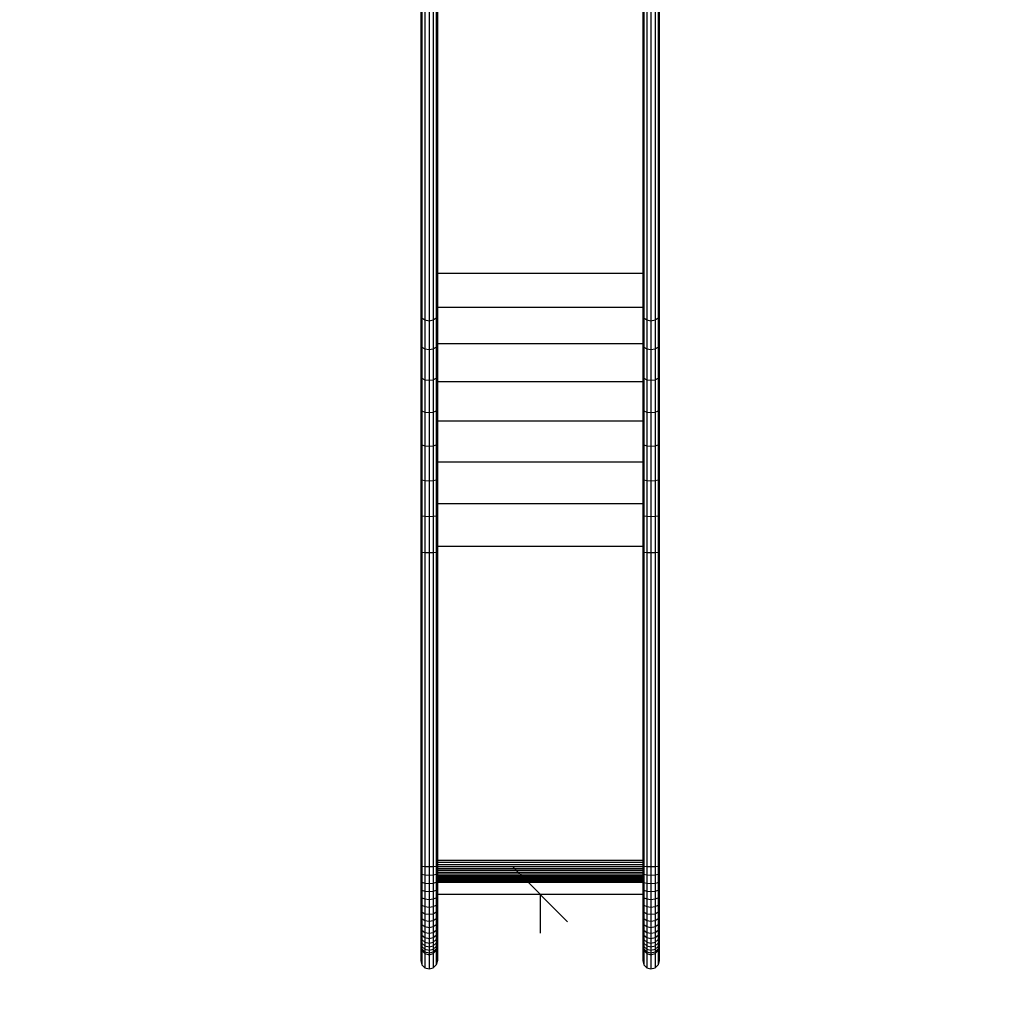
# Model space of a CAD drawing. Extents: x 0 to 22275, y 0 to 15750.
# Drawn here: x 12276 to 14282, y 5643 to 7649 of the extents above; entities that cross this region are included whole.
import ezdxf

# ---------------------------------------------------------------- set-up
doc = ezdxf.new("R2010")
doc.units = 0
doc.linetypes.add('DASHED', pattern=[19.05, 12.7, -6.35])
doc.layers.add('BEMAßUNG', color=7, linetype='Continuous')
doc.layers.add('STAB', color=7, linetype='Continuous')

# ---------------------------------------------------------------- blocks, each defined once
blk = doc.blocks.new('SLASH')
at = {"color": 0, "linetype": 'Continuous'}
blk.add_line((-12.7, -12.7), (12.7, 12.7), dxfattribs=at)

msp = doc.modelspace()

# ---------------------------------------------------------------- linework, layer by layer
at = {"layer": 'BEMAßUNG', "color": 7, "linetype": 'Continuous'}
msp.add_line((13336.2, 5867.7), (13336.2, 5788), dxfattribs=at)
at = {"layer": 'STAB'}
for p, q in [((13093.3, 8284.4), (13093.3, 7046.7)), ((13127, 8284.4), (13127, 7046.7)), ((13545.3, 8284.4), (13545.3, 7046.7)), ((13579, 8284.4), (13579, 7046.7)), ((13095.6, 8279.3), (13095.6, 7041.3)), ((13101.7, 8275.6), (13101.7, 7037.3)), ((13110.2, 8274.3), (13110.2, 7035.8)), ((13118.6, 8275.6), (13118.6, 7037.3)), ((13124.8, 8279.3), (13124.8, 7041.3)), ((13547.6, 8279.3), (13547.6, 7041.3)), ((13553.7, 8275.6), (13553.7, 7037.3)), ((13562.2, 8274.3), (13562.2, 7035.8)), ((13570.6, 8275.6), (13570.6, 7037.3)), ((13576.7, 8279.3), (13576.8, 7041.3)), ((13127, 7132.3), (13545.3, 7132.3)), ((13127, 7063.1), (13545.3, 7063.1)), ((13093.3, 7046.7), (13093.3, 6986.7)), ((13093.3, 7046.7), (13095.6, 7041.3)), ((13095.6, 7041.3), (13095.6, 6981.8)), ((13095.6, 7041.3), (13101.7, 7037.3)), ((13118.6, 7037.3), (13124.8, 7041.3)), ((13127, 7046.7), (13124.8, 7041.3)), ((13124.8, 7041.3), (13124.8, 6981.8)), ((13127, 7046.7), (13127, 6986.7)), ((13545.3, 7046.7), (13547.6, 7041.3)), ((13545.3, 7046.7), (13545.3, 6986.7)), ((13547.6, 7041.3), (13553.7, 7037.3)), ((13547.6, 7041.3), (13547.6, 6981.8)), ((13570.6, 7037.3), (13576.8, 7041.3)), ((13579, 7046.7), (13576.8, 7041.3)), ((13576.8, 7041.3), (13576.8, 6981.8)), ((13579, 7046.7), (13579, 6986.7)), ((13101.7, 7037.3), (13101.7, 6978.3)), ((13101.7, 7037.3), (13110.2, 7035.8)), ((13110.2, 7035.8), (13118.6, 7037.3)), ((13110.2, 7035.8), (13110.2, 6977)), ((13118.6, 7037.3), (13118.6, 6978.3)), ((13553.7, 7037.3), (13562.2, 7035.8)), ((13553.7, 7037.3), (13553.7, 6978.3)), ((13562.2, 7035.8), (13570.6, 7037.3)), ((13562.2, 7035.8), (13562.2, 6977)), ((13570.6, 7037.3), (13570.6, 6978.3)), ((13093.3, 6986.7), (13093.3, 6922.9)), ((13093.3, 6986.7), (13095.6, 6981.8)), ((13095.6, 6981.8), (13095.6, 6918.7)), ((13095.6, 6981.8), (13101.7, 6978.3)), ((13118.6, 6978.3), (13124.8, 6981.8)), ((13127, 6986.7), (13124.8, 6981.8)), ((13124.8, 6981.8), (13124.8, 6918.7)), ((13127, 6989.5), (13545.3, 6989.5)), ((13127, 6986.7), (13127, 6922.9)), ((13545.3, 6986.7), (13545.3, 6922.9)), ((13545.3, 6986.7), (13547.6, 6981.8)), ((13547.6, 6981.8), (13547.6, 6918.7)), ((13547.6, 6981.8), (13553.7, 6978.3)), ((13570.6, 6978.3), (13576.8, 6981.8)), ((13579, 6986.7), (13576.8, 6981.8)), ((13576.8, 6981.8), (13576.8, 6918.7)), ((13579, 6986.7), (13579, 6922.9)), ((13101.7, 6978.3), (13101.7, 6915.6)), ((13101.7, 6978.3), (13110.2, 6977)), ((13110.2, 6977), (13118.6, 6978.3)), ((13110.2, 6977), (13110.2, 6914.5)), ((13118.6, 6978.3), (13118.6, 6915.6)), ((13553.7, 6978.3), (13553.7, 6915.6)), ((13553.7, 6978.3), (13562.2, 6977)), ((13562.2, 6977), (13570.6, 6978.3)), ((13562.2, 6977), (13562.2, 6914.5)), ((13570.6, 6978.3), (13570.6, 6915.6)), ((13093.3, 6922.9), (13093.3, 6855.8)), ((13093.3, 6922.9), (13095.6, 6918.7)), ((13127, 6922.9), (13124.8, 6918.7)), ((13127, 6922.9), (13127, 6855.8)), ((13545.3, 6922.9), (13547.6, 6918.7)), ((13545.3, 6922.9), (13545.3, 6855.8)), ((13579, 6922.9), (13576.8, 6918.7)), ((13579, 6922.9), (13579, 6855.8)), ((13095.6, 6918.7), (13095.6, 6852.3)), ((13095.6, 6918.7), (13101.7, 6915.6)), ((13101.7, 6915.6), (13101.7, 6849.7)), ((13101.7, 6915.6), (13110.2, 6914.5)), ((13110.2, 6914.5), (13118.6, 6915.6)), ((13110.2, 6914.5), (13110.2, 6848.7)), ((13118.6, 6915.6), (13124.8, 6918.7)), ((13118.6, 6915.6), (13118.6, 6849.7)), ((13124.8, 6918.7), (13124.8, 6852.3)), ((13127, 6912.1), (13545.3, 6912.1)), ((13547.6, 6918.7), (13553.7, 6915.6)), ((13547.6, 6918.7), (13547.6, 6852.3)), ((13553.7, 6915.6), (13562.2, 6914.5)), ((13553.7, 6915.6), (13553.7, 6849.6)), ((13562.2, 6914.5), (13570.6, 6915.6)), ((13562.2, 6914.5), (13562.2, 6848.7)), ((13570.6, 6915.6), (13576.8, 6918.7)), ((13570.6, 6915.6), (13570.6, 6849.6)), ((13576.8, 6918.7), (13576.8, 6852.3)), ((13093.3, 6855.8), (13093.3, 6786)), ((13093.3, 6855.8), (13095.6, 6852.3)), ((13095.6, 6852.3), (13095.6, 6783.1)), ((13095.6, 6852.3), (13101.7, 6849.7)), ((13101.7, 6849.7), (13101.7, 6781)), ((13101.7, 6849.7), (13110.2, 6848.7)), ((13110.2, 6848.7), (13118.6, 6849.7)), ((13110.2, 6848.7), (13110.2, 6780.2)), ((13118.6, 6849.7), (13124.8, 6852.3)), ((13118.6, 6849.7), (13118.6, 6781)), ((13127, 6855.8), (13124.8, 6852.3)), ((13124.8, 6852.3), (13124.8, 6783.1)), ((13127, 6855.8), (13127, 6786)), ((13545.3, 6855.8), (13545.3, 6786)), ((13545.3, 6855.8), (13547.6, 6852.3)), ((13547.6, 6852.3), (13547.6, 6783.1)), ((13547.6, 6852.3), (13553.7, 6849.6)), ((13553.7, 6849.6), (13553.7, 6781)), ((13553.7, 6849.6), (13562.2, 6848.7)), ((13562.2, 6848.7), (13570.6, 6849.6)), ((13562.2, 6848.7), (13562.2, 6780.2)), ((13570.6, 6849.6), (13576.8, 6852.3)), ((13570.6, 6849.6), (13570.6, 6781)), ((13579, 6855.8), (13576.8, 6852.3)), ((13576.8, 6852.3), (13576.8, 6783.1)), ((13579, 6855.8), (13579, 6786)), ((13127, 6831.5), (13545.3, 6831.5)), ((13093.3, 6786), (13093.3, 6713.8)), ((13093.3, 6786), (13095.6, 6783.1)), ((13095.6, 6783.1), (13095.6, 6711.7)), ((13095.6, 6783.1), (13101.7, 6781)), ((13101.7, 6781), (13101.7, 6710.1)), ((13101.7, 6781), (13110.2, 6780.2)), ((13110.2, 6780.2), (13118.6, 6781)), ((13110.2, 6780.2), (13110.2, 6709.5)), ((13118.6, 6781), (13124.8, 6783.1)), ((13118.6, 6781), (13118.6, 6710.1)), ((13127, 6786), (13124.8, 6783.1)), ((13124.8, 6783.1), (13124.8, 6711.7)), ((13127, 6786), (13127, 6713.8)), ((13545.3, 6786), (13545.3, 6713.8)), ((13545.3, 6786), (13547.6, 6783.1)), ((13547.6, 6783.1), (13547.6, 6711.6)), ((13547.6, 6783.1), (13553.7, 6781)), ((13553.7, 6781), (13553.7, 6710.1)), ((13553.7, 6781), (13562.2, 6780.2)), ((13562.2, 6780.2), (13570.6, 6781)), ((13562.2, 6780.2), (13562.2, 6709.5)), ((13570.6, 6781), (13576.8, 6783.1)), ((13570.6, 6781), (13570.6, 6710.1)), ((13579, 6786), (13576.8, 6783.1)), ((13576.8, 6783.1), (13576.8, 6711.6)), ((13579, 6786), (13579, 6713.8)), ((13127, 6748.3), (13545.3, 6748.3)), ((13093.3, 6713.8), (13093.3, 6640)), ((13093.3, 6713.8), (13095.6, 6711.7)), ((13095.6, 6711.7), (13095.6, 6638.5)), ((13095.6, 6711.7), (13101.7, 6710.1)), ((13101.7, 6710.1), (13101.7, 6637.5)), ((13101.7, 6710.1), (13110.2, 6709.5)), ((13110.2, 6709.5), (13118.6, 6710.1)), ((13110.2, 6709.5), (13110.2, 6637.1)), ((13118.6, 6710.1), (13124.8, 6711.7)), ((13118.6, 6710.1), (13118.6, 6637.5)), ((13124.8, 6711.7), (13127, 6713.8)), ((13124.8, 6711.7), (13124.8, 6638.5)), ((13127, 6713.8), (13127, 6640)), ((13545.3, 6713.8), (13545.3, 6640)), ((13545.3, 6713.8), (13547.6, 6711.6)), ((13547.6, 6711.6), (13547.6, 6638.5)), ((13547.6, 6711.6), (13553.7, 6710.1)), ((13553.7, 6710.1), (13553.7, 6637.5)), ((13553.7, 6710.1), (13562.2, 6709.5)), ((13562.2, 6709.5), (13570.6, 6710.1)), ((13562.2, 6709.5), (13562.2, 6637.1)), ((13570.6, 6710.1), (13576.8, 6711.6)), ((13570.6, 6710.1), (13570.6, 6637.5)), ((13576.8, 6711.6), (13579, 6713.8)), ((13576.8, 6711.6), (13576.8, 6638.5)), ((13579, 6713.8), (13579, 6640)), ((13127, 6663.1), (13545.3, 6663.1)), ((13093.3, 6640), (13093.3, 6565)), ((13093.3, 6640), (13095.6, 6638.5)), ((13124.8, 6638.5), (13127, 6640)), ((13127, 6640), (13127, 6565)), ((13545.3, 6640), (13547.6, 6638.5)), ((13545.3, 6640), (13545.3, 6565)), ((13576.8, 6638.5), (13579, 6640)), ((13579, 6640), (13579, 6565)), ((13095.6, 6638.5), (13095.6, 6564.3)), ((13095.6, 6638.5), (13101.7, 6637.5)), ((13101.7, 6637.5), (13101.7, 6563.8)), ((13101.7, 6637.5), (13110.2, 6637.1)), ((13110.2, 6637.1), (13118.6, 6637.5)), ((13110.2, 6637.1), (13110.2, 6563.6)), ((13118.6, 6637.5), (13124.8, 6638.5)), ((13118.6, 6637.5), (13118.6, 6563.8)), ((13124.8, 6638.5), (13124.8, 6564.3)), ((13547.6, 6638.5), (13553.7, 6637.5)), ((13547.6, 6638.5), (13547.6, 6564.3)), ((13553.7, 6637.5), (13562.2, 6637.1)), ((13553.7, 6637.5), (13553.7, 6563.8)), ((13562.2, 6637.1), (13570.6, 6637.5)), ((13562.2, 6637.1), (13562.2, 6563.6)), ((13570.6, 6637.5), (13576.8, 6638.5)), ((13570.6, 6637.5), (13570.6, 6563.8)), ((13576.8, 6638.5), (13576.8, 6564.3)), ((13093.3, 6565), (13093.3, 5925.5)), ((13093.3, 6565), (13095.6, 6564.3)), ((13095.6, 6564.3), (13095.6, 5924.7)), ((13095.6, 6564.3), (13101.7, 6563.8)), ((13101.7, 6563.8), (13101.7, 5924.2)), ((13101.7, 6563.8), (13110.2, 6563.6)), ((13110.2, 6563.6), (13118.6, 6563.8)), ((13110.2, 6563.6), (13110.2, 5924)), ((13118.6, 6563.8), (13124.8, 6564.3)), ((13118.6, 6563.8), (13118.6, 5924.2)), ((13124.8, 6564.3), (13127, 6565)), ((13124.8, 6564.3), (13124.8, 5924.7)), ((13127, 6576.6), (13545.3, 6576.6)), ((13127, 6565), (13127, 5925.5)), ((13545.3, 6565), (13545.3, 5925.5)), ((13545.3, 6565), (13547.6, 6564.3)), ((13547.6, 6564.3), (13547.6, 5924.7)), ((13547.6, 6564.3), (13553.7, 6563.8)), ((13553.7, 6563.8), (13553.7, 5924.2)), ((13553.7, 6563.8), (13562.2, 6563.6)), ((13562.2, 6563.6), (13570.6, 6563.8)), ((13562.2, 6563.6), (13562.2, 5924)), ((13570.6, 6563.8), (13576.8, 6564.3)), ((13570.6, 6563.8), (13570.6, 5924.2)), ((13576.8, 6564.3), (13579, 6565)), ((13576.8, 6564.3), (13576.8, 5924.7)), ((13579, 6565), (13579, 5925.5)), ((13127, 5937.1), (13545.3, 5937.1)), ((13093.3, 5925.5), (13095.6, 5924.7)), ((13093.3, 5925.5), (13093.3, 5909.6)), ((13095.6, 5924.7), (13101.7, 5924.2)), ((13095.6, 5924.7), (13095.6, 5908.2)), ((13101.7, 5924.2), (13110.2, 5924)), ((13101.7, 5924.2), (13101.7, 5907.1)), ((13110.2, 5924), (13118.6, 5924.2)), ((13110.2, 5924), (13110.2, 5906.7)), ((13118.6, 5924.2), (13124.8, 5924.7)), ((13118.6, 5924.2), (13118.6, 5907.1)), ((13124.8, 5924.7), (13127, 5925.5)), ((13124.8, 5924.7), (13124.8, 5908.2)), ((13127, 5932.8), (13545.3, 5932.8)), ((13127, 5928.5), (13545.3, 5928.5)), ((13127, 5925.5), (13127, 5909.6)), ((13127, 5924.3), (13545.3, 5924.3)), ((13127, 5920.3), (13545.3, 5920.3)), ((13545.3, 5925.5), (13547.6, 5924.7)), ((13545.3, 5925.5), (13545.3, 5909.6)), ((13547.6, 5924.7), (13553.7, 5924.2)), ((13547.6, 5924.7), (13547.6, 5908.2)), ((13553.7, 5924.2), (13562.2, 5924)), ((13553.7, 5924.2), (13553.7, 5907.1)), ((13562.2, 5924), (13570.6, 5924.2)), ((13562.2, 5924), (13562.2, 5906.7)), ((13570.6, 5924.2), (13576.8, 5924.7)), ((13570.6, 5924.2), (13570.6, 5907.1)), ((13576.8, 5924.7), (13579, 5925.5)), ((13576.8, 5924.7), (13576.8, 5908.2)), ((13579, 5925.5), (13579, 5909.6)), ((13093.3, 5909.6), (13095.6, 5908.2)), ((13093.3, 5909.6), (13093.3, 5894)), ((13095.6, 5908.2), (13095.6, 5891.9)), ((13095.6, 5908.2), (13101.7, 5907.1)), ((13101.7, 5907.1), (13101.7, 5890.3)), ((13101.7, 5907.1), (13110.2, 5906.7)), ((13110.2, 5906.7), (13118.6, 5907.1)), ((13110.2, 5906.7), (13110.2, 5889.7)), ((13118.6, 5907.1), (13124.8, 5908.2)), ((13118.6, 5907.1), (13118.6, 5890.3)), ((13124.8, 5908.2), (13124.7, 5891.9)), ((13124.8, 5908.2), (13127, 5909.6)), ((13127, 5916.4), (13545.3, 5916.4)), ((13127, 5912.8), (13545.3, 5912.8)), ((13127, 5909.6), (13127, 5894)), ((13127, 5909.3), (13545.3, 5909.3)), ((13127, 5906.1), (13545.3, 5906.1)), ((13127, 5903.1), (13545.3, 5903.1)), ((13127, 5900.5), (13545.3, 5900.5)), ((13127, 5898.1), (13545.3, 5898.1)), ((13545.3, 5909.6), (13547.6, 5908.2)), ((13545.3, 5909.6), (13545.3, 5894)), ((13547.6, 5908.2), (13553.7, 5907.1)), ((13547.6, 5908.2), (13547.6, 5891.8)), ((13553.7, 5907.1), (13562.2, 5906.7)), ((13553.7, 5907.1), (13553.7, 5890.3)), ((13562.2, 5906.7), (13570.6, 5907.1)), ((13562.2, 5906.7), (13562.2, 5889.7)), ((13570.6, 5907.1), (13576.8, 5908.2)), ((13570.6, 5907.1), (13570.6, 5890.3)), ((13576.8, 5908.2), (13579, 5909.6)), ((13576.8, 5908.2), (13576.8, 5891.8)), ((13579, 5909.6), (13579, 5894)), ((13093.3, 5894), (13093.3, 5878.8)), ((13093.3, 5894), (13095.6, 5891.9)), ((13093.3, 5878.8), (13095.6, 5875.9)), ((13093.3, 5878.8), (13093.3, 5864)), ((13095.6, 5891.9), (13095.6, 5875.9)), ((13095.6, 5891.9), (13101.7, 5890.3)), ((13101.7, 5890.3), (13101.7, 5873.8)), ((13101.7, 5890.3), (13110.2, 5889.7)), ((13110.2, 5889.7), (13118.6, 5890.3)), ((13110.2, 5889.7), (13110.2, 5873)), ((13118.6, 5890.3), (13124.7, 5891.9)), ((13118.6, 5890.3), (13118.6, 5873.8)), ((13124.7, 5891.9), (13127, 5894)), ((13124.7, 5891.9), (13124.7, 5875.9)), ((13127, 5878.8), (13124.7, 5875.9)), ((13127, 5896.1), (13545.3, 5896.1)), ((13127, 5894.5), (13545.3, 5894.5)), ((13127, 5894), (13127, 5878.8)), ((13127, 5893.1), (13545.3, 5893.1)), ((13127, 5892.2), (13545.3, 5892.2)), ((13127, 5878.8), (13127, 5864)), ((13545.3, 5894), (13545.3, 5878.8)), ((13545.3, 5894), (13547.6, 5891.8)), ((13545.3, 5878.8), (13547.6, 5875.9)), ((13545.3, 5878.8), (13545.3, 5864)), ((13547.6, 5891.8), (13547.6, 5875.9)), ((13547.6, 5891.8), (13553.7, 5890.3)), ((13553.7, 5890.3), (13553.7, 5873.8)), ((13553.7, 5890.3), (13562.2, 5889.7)), ((13562.2, 5889.7), (13570.6, 5890.3)), ((13562.2, 5889.7), (13562.2, 5873)), ((13570.6, 5890.3), (13576.8, 5891.8)), ((13570.6, 5890.3), (13570.6, 5873.8)), ((13576.8, 5891.8), (13579, 5894)), ((13576.8, 5891.8), (13576.8, 5875.9)), ((13579, 5878.8), (13576.8, 5875.9)), ((13579, 5894), (13579, 5878.8)), ((13579, 5878.8), (13579, 5864)), ((13093.3, 5864), (13095.6, 5860.5)), ((13093.3, 5864), (13093.3, 5849.9)), ((13095.6, 5875.9), (13101.7, 5873.8)), ((13095.6, 5875.9), (13095.6, 5860.5)), ((13095.6, 5860.5), (13101.7, 5857.9)), ((13095.6, 5860.5), (13095.6, 5845.6)), ((13101.7, 5873.8), (13110.2, 5873)), ((13101.7, 5873.8), (13101.7, 5857.9)), ((13101.7, 5857.9), (13110.2, 5856.9)), ((13101.7, 5857.9), (13101.7, 5842.6)), ((13110.2, 5873), (13118.6, 5873.8)), ((13110.2, 5873), (13110.2, 5856.9)), ((13110.2, 5856.9), (13118.6, 5857.9)), ((13110.2, 5856.9), (13110.2, 5841.4)), ((13118.6, 5873.8), (13124.7, 5875.9)), ((13118.6, 5873.8), (13118.6, 5857.9)), ((13118.6, 5857.9), (13124.7, 5860.5)), ((13118.6, 5857.9), (13118.6, 5842.6)), ((13124.7, 5875.9), (13124.7, 5860.5)), ((13127, 5864), (13124.7, 5860.5)), ((13124.7, 5860.5), (13124.7, 5845.6)), ((13127, 5867.7), (13545.3, 5867.7)), ((13127, 5864), (13127, 5849.9)), ((13545.3, 5864), (13547.6, 5860.5)), ((13545.3, 5864), (13545.3, 5849.9)), ((13547.6, 5875.9), (13553.7, 5873.8)), ((13547.6, 5875.9), (13547.6, 5860.5)), ((13547.6, 5860.5), (13553.7, 5857.9)), ((13547.6, 5860.5), (13547.6, 5845.6)), ((13553.7, 5873.8), (13562.2, 5873)), ((13553.7, 5873.8), (13553.7, 5857.9)), ((13553.7, 5857.9), (13562.2, 5856.9)), ((13553.7, 5857.9), (13553.7, 5842.6)), ((13562.2, 5873), (13570.6, 5873.8)), ((13562.2, 5873), (13562.2, 5856.9)), ((13562.2, 5856.9), (13570.6, 5857.9)), ((13562.2, 5856.9), (13562.2, 5841.4)), ((13570.6, 5873.8), (13576.8, 5875.9)), ((13570.6, 5873.8), (13570.6, 5857.9)), ((13570.6, 5857.9), (13576.8, 5860.5)), ((13570.6, 5857.9), (13570.6, 5842.6)), ((13576.8, 5875.9), (13576.8, 5860.5)), ((13579, 5864), (13576.8, 5860.5)), ((13576.8, 5860.5), (13576.8, 5845.6)), ((13579, 5864), (13579, 5849.9)), ((13093.3, 5849.9), (13095.6, 5845.6)), ((13093.3, 5849.9), (13093.3, 5836.4)), ((13095.6, 5845.6), (13101.7, 5842.6)), ((13095.6, 5845.6), (13095.6, 5831.5)), ((13101.7, 5842.6), (13101.7, 5828)), ((13101.7, 5842.6), (13110.2, 5841.4)), ((13110.2, 5841.4), (13118.6, 5842.6)), ((13110.2, 5841.4), (13110.2, 5826.7)), ((13118.6, 5842.6), (13124.7, 5845.6)), ((13118.6, 5842.6), (13118.6, 5828)), ((13127, 5849.9), (13124.7, 5845.6)), ((13124.7, 5845.6), (13124.7, 5831.5)), ((13127, 5849.9), (13127, 5836.4)), ((13545.3, 5849.9), (13547.6, 5845.6)), ((13545.3, 5849.9), (13545.3, 5836.4)), ((13547.6, 5845.6), (13553.7, 5842.6)), ((13547.6, 5845.6), (13547.6, 5831.5)), ((13553.7, 5842.6), (13562.2, 5841.4)), ((13553.7, 5842.6), (13553.7, 5828)), ((13562.2, 5841.4), (13570.6, 5842.6)), ((13562.2, 5841.4), (13562.2, 5826.7)), ((13570.6, 5842.6), (13576.8, 5845.6)), ((13570.6, 5842.6), (13570.6, 5828)), ((13579, 5849.9), (13576.8, 5845.6)), ((13576.8, 5845.6), (13576.8, 5831.5)), ((13579, 5849.9), (13579, 5836.4)), ((13093.3, 5836.4), (13095.6, 5831.5)), ((13093.3, 5836.4), (13093.3, 5823.7)), ((13093.3, 5823.7), (13093.3, 5811.9)), ((13093.3, 5823.7), (13095.6, 5818.3)), ((13095.6, 5831.5), (13101.7, 5828)), ((13095.6, 5831.5), (13095.6, 5818.3)), ((13095.6, 5818.3), (13095.6, 5806)), ((13095.6, 5818.3), (13101.7, 5814.3)), ((13101.7, 5828), (13101.7, 5814.3)), ((13101.7, 5828), (13110.2, 5826.7)), ((13110.2, 5826.7), (13118.6, 5828)), ((13110.2, 5826.7), (13110.2, 5812.9)), ((13118.6, 5828), (13124.7, 5831.5)), ((13118.6, 5828), (13118.6, 5814.3)), ((13118.6, 5814.3), (13124.7, 5818.3)), ((13127, 5836.4), (13124.7, 5831.5)), ((13124.7, 5831.5), (13124.7, 5818.3)), ((13127, 5823.7), (13124.7, 5818.3)), ((13124.7, 5818.3), (13124.7, 5806)), ((13127, 5836.4), (13127, 5823.7)), ((13127, 5823.7), (13127, 5811.9)), ((13545.3, 5836.4), (13545.3, 5823.7)), ((13545.3, 5836.4), (13547.6, 5831.5)), ((13545.3, 5823.7), (13547.6, 5818.3)), ((13545.3, 5823.7), (13545.3, 5811.9)), ((13547.6, 5831.5), (13553.7, 5828)), ((13547.6, 5831.5), (13547.6, 5818.3)), ((13547.6, 5818.3), (13553.7, 5814.3)), ((13547.6, 5818.3), (13547.6, 5806)), ((13553.7, 5828), (13553.7, 5814.3)), ((13553.7, 5828), (13562.2, 5826.7)), ((13562.2, 5826.7), (13570.6, 5828)), ((13562.2, 5826.7), (13562.2, 5812.9)), ((13570.6, 5828), (13576.8, 5831.5)), ((13570.6, 5828), (13570.6, 5814.3)), ((13570.6, 5814.3), (13576.8, 5818.3)), ((13579, 5836.4), (13576.8, 5831.5)), ((13576.8, 5831.5), (13576.8, 5818.3)), ((13579, 5823.7), (13576.8, 5818.3)), ((13576.8, 5818.3), (13576.8, 5806)), ((13579, 5836.4), (13579, 5823.7)), ((13579, 5823.7), (13579, 5811.9)), ((13093.3, 5811.9), (13093.3, 5801.1)), ((13093.3, 5811.9), (13095.6, 5806)), ((13093.3, 5801.1), (13093.3, 5791.4)), ((13093.3, 5801.1), (13095.6, 5794.7)), ((13095.6, 5806), (13095.6, 5794.7)), ((13095.6, 5806), (13101.7, 5801.6)), ((13101.7, 5814.3), (13101.7, 5801.6)), ((13101.7, 5814.3), (13110.2, 5812.9)), ((13101.7, 5801.6), (13101.7, 5789.9)), ((13101.7, 5801.6), (13110.2, 5800)), ((13110.2, 5812.9), (13118.6, 5814.3)), ((13110.2, 5812.9), (13110.2, 5800)), ((13110.2, 5800), (13118.6, 5801.6)), ((13110.2, 5800), (13110.2, 5788.2)), ((13118.6, 5814.3), (13118.6, 5801.6)), ((13118.6, 5801.6), (13124.7, 5806)), ((13118.6, 5801.6), (13118.6, 5789.9)), ((13127, 5811.9), (13124.7, 5806)), ((13124.7, 5806), (13124.7, 5794.7)), ((13127, 5801.1), (13124.7, 5794.7)), ((13127, 5811.9), (13127, 5801.1)), ((13127, 5801.1), (13127, 5791.4)), ((13545.3, 5811.9), (13547.6, 5806)), ((13545.3, 5811.9), (13545.3, 5801.1)), ((13545.3, 5801.1), (13547.6, 5794.7)), ((13545.3, 5801.1), (13545.3, 5791.4)), ((13547.6, 5806), (13553.7, 5801.6)), ((13547.6, 5806), (13547.6, 5794.7)), ((13553.7, 5814.3), (13562.2, 5812.9)), ((13553.7, 5814.3), (13553.7, 5801.6)), ((13553.7, 5801.6), (13562.2, 5800)), ((13553.7, 5801.6), (13553.7, 5789.9)), ((13562.2, 5812.9), (13570.6, 5814.3)), ((13562.2, 5812.9), (13562.2, 5800)), ((13562.2, 5800), (13570.6, 5801.6)), ((13562.2, 5800), (13562.2, 5788.2)), ((13570.6, 5814.3), (13570.6, 5801.6)), ((13570.6, 5801.6), (13576.8, 5806)), ((13570.6, 5801.6), (13570.6, 5789.9)), ((13579, 5811.9), (13576.8, 5806)), ((13576.8, 5806), (13576.8, 5794.7)), ((13579, 5801.1), (13576.8, 5794.7)), ((13579, 5811.9), (13579, 5801.1)), ((13579, 5801.1), (13579, 5791.4)), ((13093.3, 5791.4), (13093.3, 5782.8)), ((13093.3, 5791.4), (13095.6, 5784.5)), ((13093.3, 5782.8), (13093.3, 5775.4)), ((13093.3, 5782.8), (13095.6, 5775.5)), ((13095.6, 5794.7), (13095.6, 5784.5)), ((13095.6, 5794.7), (13101.7, 5789.9)), ((13095.6, 5784.5), (13095.6, 5775.5)), ((13095.6, 5784.5), (13101.7, 5779.4)), ((13101.7, 5789.9), (13101.7, 5779.4)), ((13101.7, 5789.9), (13110.2, 5788.2)), ((13101.7, 5779.4), (13101.7, 5770.2)), ((13101.7, 5779.4), (13110.2, 5777.6)), ((13109.2, 5777.7), (13111.2, 5777.7)), ((13110.2, 5788.2), (13118.6, 5789.9)), ((13110.2, 5788.2), (13110.2, 5777.6)), ((13110.2, 5777.6), (13118.6, 5779.4)), ((13110.2, 5777.6), (13110.2, 5768.2)), ((13118.6, 5789.9), (13124.7, 5794.7)), ((13118.6, 5789.9), (13118.6, 5779.4)), ((13118.6, 5779.4), (13124.7, 5784.5)), ((13118.6, 5779.4), (13118.6, 5770.2)), ((13124.7, 5794.7), (13124.7, 5784.5)), ((13127, 5791.4), (13124.7, 5784.5)), ((13124.7, 5784.5), (13124.7, 5775.5)), ((13127, 5782.8), (13124.7, 5775.5)), ((13127, 5791.4), (13127, 5782.8)), ((13127, 5782.8), (13127, 5775.4)), ((13545.3, 5791.4), (13545.3, 5782.8)), ((13545.3, 5791.4), (13547.6, 5784.5)), ((13545.3, 5782.8), (13547.6, 5775.5)), ((13545.3, 5782.8), (13545.3, 5775.4)), ((13547.6, 5794.7), (13553.7, 5789.9)), ((13547.6, 5794.7), (13547.6, 5784.5)), ((13547.6, 5784.5), (13547.6, 5775.5)), ((13547.6, 5784.5), (13553.7, 5779.4)), ((13553.7, 5789.9), (13562.2, 5788.2)), ((13553.7, 5789.9), (13553.7, 5779.4)), ((13553.7, 5779.4), (13553.7, 5770.2)), ((13553.7, 5779.4), (13562.2, 5777.6)), ((13561.2, 5777.7), (13563.2, 5777.7)), ((13562.2, 5788.2), (13570.6, 5789.9)), ((13562.2, 5788.2), (13562.2, 5777.6)), ((13562.2, 5777.6), (13570.6, 5779.4)), ((13562.2, 5777.6), (13562.2, 5768.2)), ((13570.6, 5789.9), (13576.8, 5794.7)), ((13570.6, 5789.9), (13570.6, 5779.4)), ((13570.6, 5779.4), (13576.8, 5784.5)), ((13570.6, 5779.4), (13570.6, 5770.2)), ((13576.8, 5794.7), (13576.8, 5784.5)), ((13579, 5791.4), (13576.8, 5784.5)), ((13576.8, 5784.5), (13576.8, 5775.5)), ((13579, 5782.8), (13576.8, 5775.5)), ((13579, 5791.4), (13579, 5782.8)), ((13579, 5782.8), (13579, 5775.4)), ((13093.3, 5775.4), (13093.3, 5769.3)), ((13093.3, 5775.4), (13095.6, 5767.8)), ((13093.3, 5769.3), (13093.3, 5764.5)), ((13093.3, 5769.3), (13095.6, 5761.4)), ((13093.3, 5764.5), (13093.3, 5761.1)), ((13093.3, 5764.5), (13095.6, 5756.4)), ((13093.3, 5761.1), (13093.3, 5732.5)), ((13093.3, 5761.1), (13095.6, 5752.8)), ((13095.6, 5775.5), (13095.6, 5767.8)), ((13095.6, 5775.5), (13101.7, 5770.2)), ((13095.6, 5767.8), (13095.6, 5761.4)), ((13095.6, 5767.8), (13101.7, 5762.2)), ((13095.6, 5761.4), (13095.6, 5756.4)), ((13095.6, 5761.4), (13101.7, 5755.6)), ((13101.7, 5770.2), (13101.7, 5762.2)), ((13101.7, 5770.2), (13110.2, 5768.2)), ((13101.7, 5762.2), (13101.7, 5755.6)), ((13101.7, 5762.2), (13110.2, 5760.2)), ((13110.2, 5768.2), (13118.6, 5770.2)), ((13110.2, 5768.2), (13110.2, 5760.2)), ((13110.2, 5760.2), (13118.6, 5762.2)), ((13110.2, 5760.2), (13110.2, 5753.5)), ((13118.6, 5770.2), (13124.7, 5775.5)), ((13118.6, 5770.2), (13118.6, 5762.2)), ((13118.6, 5762.2), (13124.7, 5767.8)), ((13118.6, 5762.2), (13118.6, 5755.6)), ((13118.6, 5755.6), (13124.7, 5761.4)), ((13124.7, 5775.5), (13124.7, 5767.8)), ((13127, 5775.4), (13124.7, 5767.8)), ((13127, 5769.3), (13124.7, 5761.4)), ((13124.7, 5767.8), (13124.7, 5761.4)), ((13127, 5764.5), (13124.7, 5756.4)), ((13124.7, 5761.4), (13124.7, 5756.4)), ((13127, 5761.1), (13124.8, 5752.8)), ((13127, 5775.4), (13127, 5769.3)), ((13127, 5769.3), (13127, 5764.5)), ((13127, 5764.5), (13127, 5761.1)), ((13127, 5761.1), (13127, 5732.5)), ((13545.3, 5775.4), (13545.3, 5769.3)), ((13545.3, 5775.4), (13547.6, 5767.8)), ((13545.3, 5769.3), (13545.3, 5764.5)), ((13545.3, 5769.3), (13547.6, 5761.4)), ((13545.3, 5764.5), (13545.3, 5761.1)), ((13545.3, 5764.5), (13547.6, 5756.4)), ((13545.3, 5761.1), (13545.3, 5732.5)), ((13545.3, 5761.1), (13547.6, 5752.8)), ((13547.6, 5775.5), (13553.7, 5770.2)), ((13547.6, 5775.5), (13547.6, 5767.8)), ((13547.6, 5767.8), (13547.6, 5761.4)), ((13547.6, 5767.8), (13553.7, 5762.2)), ((13547.6, 5761.4), (13547.6, 5756.4)), ((13547.6, 5761.4), (13553.7, 5755.6)), ((13553.7, 5770.2), (13562.2, 5768.2)), ((13553.7, 5770.2), (13553.7, 5762.2)), ((13553.7, 5762.2), (13553.7, 5755.6)), ((13553.7, 5762.2), (13562.2, 5760.2)), ((13562.2, 5768.2), (13570.6, 5770.2)), ((13562.2, 5768.2), (13562.2, 5760.2)), ((13562.2, 5760.2), (13570.6, 5762.2)), ((13562.2, 5760.2), (13562.2, 5753.5)), ((13570.6, 5770.2), (13576.8, 5775.5)), ((13570.6, 5770.2), (13570.6, 5762.2)), ((13570.6, 5762.2), (13576.8, 5767.8)), ((13570.6, 5762.2), (13570.6, 5755.6)), ((13570.6, 5755.6), (13576.8, 5761.4)), ((13576.8, 5775.5), (13576.8, 5767.8)), ((13579, 5775.4), (13576.8, 5767.8)), ((13579, 5769.3), (13576.8, 5761.4)), ((13576.8, 5767.8), (13576.8, 5761.4)), ((13579, 5764.5), (13576.8, 5756.4)), ((13576.8, 5761.4), (13576.8, 5756.4)), ((13579, 5761.1), (13576.8, 5752.8)), ((13579, 5775.4), (13579, 5769.3)), ((13579, 5769.3), (13579, 5764.5)), ((13579, 5764.5), (13579, 5761.1)), ((13579, 5761.1), (13579, 5732.5)), ((13095.6, 5756.4), (13095.6, 5752.8)), ((13095.6, 5756.4), (13101.7, 5750.4)), ((13095.6, 5752.8), (13101.7, 5746.7)), ((13095.6, 5752.8), (13095.6, 5724)), ((13101.7, 5755.6), (13101.7, 5750.4)), ((13101.7, 5755.6), (13110.2, 5753.5)), ((13101.7, 5750.4), (13101.7, 5746.7)), ((13101.7, 5750.4), (13110.2, 5748.2)), ((13101.7, 5746.7), (13110.2, 5744.5)), ((13101.7, 5746.7), (13101.7, 5717.7)), ((13110.2, 5753.5), (13118.6, 5755.6)), ((13110.2, 5753.5), (13110.2, 5748.2)), ((13110.2, 5748.2), (13118.6, 5750.4)), ((13110.2, 5748.2), (13110.2, 5744.5)), ((13110.2, 5744.5), (13118.6, 5746.7)), ((13110.2, 5744.5), (13110.2, 5715.4)), ((13118.6, 5750.4), (13124.7, 5756.4)), ((13118.6, 5755.6), (13118.6, 5750.4)), ((13118.6, 5746.7), (13124.8, 5752.8)), ((13118.6, 5750.4), (13118.6, 5746.7)), ((13118.6, 5746.7), (13118.6, 5717.7)), ((13124.7, 5756.4), (13124.8, 5752.8)), ((13124.8, 5752.8), (13124.7, 5724)), ((13547.6, 5756.4), (13547.6, 5752.8)), ((13547.6, 5756.4), (13553.7, 5750.4)), ((13547.6, 5752.8), (13547.6, 5723.9)), ((13547.6, 5752.8), (13553.7, 5746.7)), ((13553.7, 5755.6), (13553.7, 5750.4)), ((13553.7, 5755.6), (13562.2, 5753.5)), ((13553.7, 5750.4), (13553.7, 5746.7)), ((13553.7, 5750.4), (13562.2, 5748.2)), ((13553.7, 5746.7), (13553.7, 5717.7)), ((13553.7, 5746.7), (13562.2, 5744.5)), ((13562.2, 5753.5), (13570.6, 5755.6)), ((13562.2, 5753.5), (13562.2, 5748.2)), ((13562.2, 5748.2), (13570.6, 5750.4)), ((13562.2, 5748.2), (13562.2, 5744.5)), ((13562.2, 5744.5), (13570.6, 5746.7)), ((13562.2, 5744.5), (13562.2, 5715.4)), ((13570.6, 5750.4), (13576.8, 5756.4)), ((13570.6, 5755.6), (13570.6, 5750.4)), ((13570.6, 5746.7), (13576.8, 5752.8)), ((13570.6, 5750.4), (13570.6, 5746.7)), ((13570.6, 5746.7), (13570.6, 5717.7)), ((13576.8, 5756.4), (13576.8, 5752.8)), ((13576.8, 5752.8), (13576.8, 5723.9)), ((13093.3, 5732.5), (13095.6, 5724)), ((13095.6, 5724), (13101.7, 5717.7)), ((13101.7, 5717.7), (13110.2, 5715.4)), ((13110.2, 5715.4), (13118.6, 5717.7)), ((13124.7, 5724), (13118.6, 5717.7)), ((13127, 5732.5), (13124.7, 5724)), ((13545.3, 5732.5), (13547.6, 5723.9)), ((13547.6, 5723.9), (13553.7, 5717.7)), ((13553.7, 5717.7), (13562.2, 5715.4)), ((13562.2, 5715.4), (13570.6, 5717.7)), ((13576.8, 5723.9), (13570.6, 5717.7)), ((13579, 5732.5), (13576.8, 5723.9))]:
    msp.add_line(p, q, dxfattribs=at)
at = {"layer": 'STAB', "color": 5, "linetype": 'DASHED'}
msp.add_lwpolyline([(13886.1, 11415.6, -0.414214), (15386.1, 9915.6), (15386.1, 8315.6, -0.169013), (15062.2, 7384.4), (15062.2, 7291.8, -0.207762), (14586.2, 6195.7), (14586.2, 5867.7, -0.414214), (13586.2, 4867.7), (13086.2, 4867.7, -0.414214), (12086.2, 5867.7), (12086.2, 6189.4), (11975.5, 6315.6), (11118, 6315.6), (10553.2, 4996.5, -0.767325), (7754.2, 5746.5), (7754.2, 7675.4, -0.49322), (7754.2, 10055.7), (7754.2, 11608.8, -0.414214), (9254.2, 13108.8), (10354.2, 13108.8, -0.414214), (11854.2, 11608.8), (11854.2, 11415.6)], format="xyb", close=True, dxfattribs=at)

# ---------------------------------------------------------------- block references
at = {"layer": 'BEMAßUNG', "color": 7, "linetype": 'Continuous', "xscale": 4.429133858267717, "yscale": 4.429133858267717, "rotation": 270.0000000000001}
msp.add_blockref('SLASH', (13336.2, 5867.7), dxfattribs=at)

doc.saveas('drawing.dxf')
